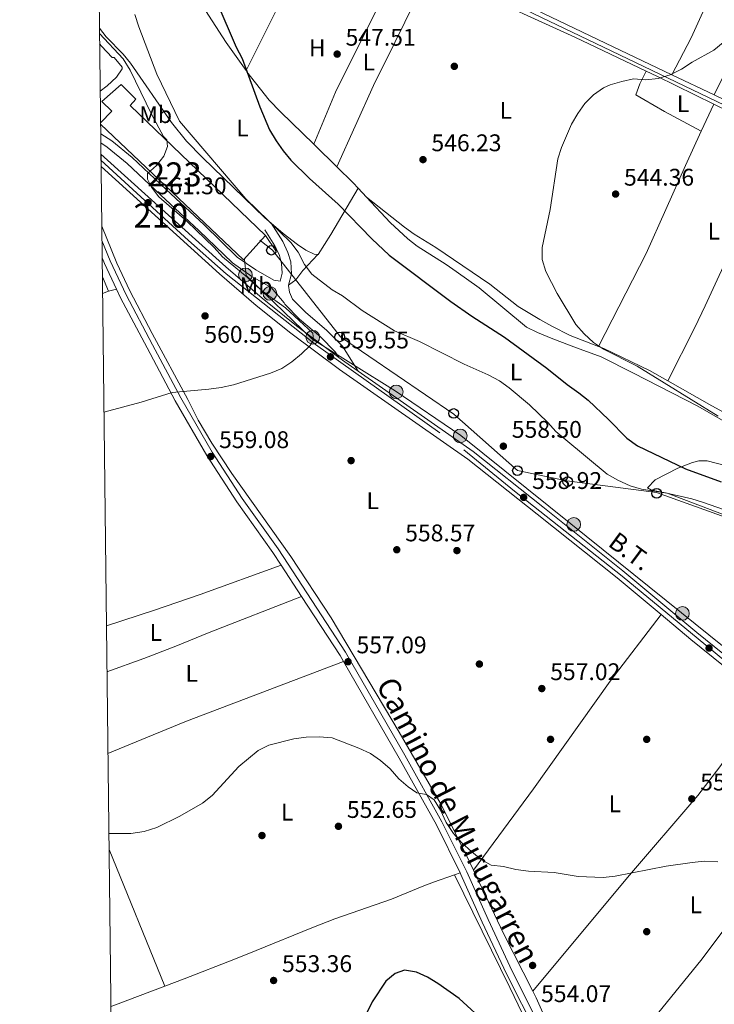
# Model space of a CAD drawing. Extents: x 580239 to 587117, y 729104 to 733815.
# Drawn here: x 580239 to 580528, y 730470 to 730879 of the extents above; entities that cross this region are included whole.
import ezdxf
from ezdxf.enums import TextEntityAlignment as Align

# ---------------------------------------------------------------- set-up
doc = ezdxf.new("R2010")
doc.units = 0
doc.header["$MEASUREMENT"] = 0
for name, pattern in [('DGN Style 2', [79.11444, 47.468664, -31.645776]), ('DGN Style 3', [110.760216, 79.11444, -31.645776]), ('DGN Style 4', [126.66221844, 63.291552, -31.645776, 0.07911444000000001, -31.645776]), ('DGN Style 7', [158.22888, 71.202996, -31.645776, 23.734332, -31.645776])]:
    doc.linetypes.add(name, pattern=pattern)
for name, color, linetype in [('Nivel 15', 7, 'Continuous'), ('Nivel 16', 7, 'Continuous'), ('Nivel 17', 7, 'Continuous'), ('Nivel 20', 7, 'Continuous'), ('Nivel 21', 7, 'Continuous'), ('Nivel 23', 7, 'Continuous'), ('Nivel 32', 7, 'Continuous'), ('Nivel 33', 7, 'Continuous'), ('Nivel 36', 7, 'Continuous'), ('Nivel 37', 7, 'Continuous'), ('Nivel 4', 7, 'Continuous'), ('Nivel 41', 7, 'Continuous'), ('Nivel 44', 7, 'Continuous'), ('Nivel 48', 7, 'Continuous'), ('Nivel 49', 7, 'Continuous'), ('Nivel 5', 7, 'Continuous'), ('Nivel 52', 7, 'Continuous'), ('Nivel 54', 7, 'Continuous'), ('Nivel 61', 7, 'Continuous'), ('Nivel 7', 7, 'Continuous')]:
    doc.layers.add(name, color=color, linetype=linetype)
doc.styles.add('Style-arial', font='arial.shx', dxfattribs={"bigfont": 'arialbig.shx'})
doc.styles.add('Style-ariali', font='ariali.shx', dxfattribs={"bigfont": 'arialibig.shx'})
doc.styles.add('Style-arialn', font='arialn.shx', dxfattribs={"bigfont": 'arialnbig.shx'})
doc.styles.add('Style-arialni', font='arialni.shx', dxfattribs={"bigfont": 'arialnibig.shx'})

# ---------------------------------------------------------------- blocks, each defined once
blk = doc.blocks.new('5PELE')
at = {"layer": 'Nivel 32', "linetype": 'Continuous', "lineweight": 0}
h = blk.add_hatch(color=9, dxfattribs=at)
edge = h.paths.add_edge_path()
edge.add_arc((-0.000199990114197135, 1.001171767711639e-08), 2.85, 0, 360)
at = {"layer": 'Nivel 32', "color": 8, "linetype": 'Continuous', "lineweight": 0}
blk.add_circle((-0.000199990114197135, 1.001171767711639e-08, -0.0004827583054520801), 2.85, dxfattribs=at)
blk = doc.blocks.new('5PATER')
at = {"layer": 'Nivel 7', "linetype": 'Continuous', "lineweight": 0}
h = blk.add_hatch(color=53, dxfattribs=at)
edge = h.paths.add_edge_path()
edge.add_ellipse((1.001171767711639e-08, 1.001171767711639e-08), major_axis=(-1.095731442945027, -1.110710700472634), ratio=0.9994222409660316, start_angle=0, end_angle=360)
blk = doc.blocks.new('5PERFI')
at = {"layer": 'Nivel 17', "linetype": 'Continuous', "lineweight": 0}
h = blk.add_hatch(color=7, dxfattribs=at)
edge = h.paths.add_edge_path()
edge.add_arc((1.001171767711639e-08, 1.001171767711639e-08), 1.55999999938624, 315.0000000018422, 675.0000000018422)
blk = doc.blocks.new('5PTT')
at = {"layer": 'Nivel 33', "color": 7, "linetype": 'Continuous', "lineweight": 30}
blk.add_circle((0, 0, 0.0003918656557289069), 1.995000006667076, dxfattribs=at)
blk = doc.blocks.new('5PATER_1')
at = {"layer": 'Nivel 7', "linetype": 'Continuous', "lineweight": 0}
h = blk.add_hatch(color=7, dxfattribs=at)
edge = h.paths.add_edge_path()
edge.add_ellipse((1.001171767711639e-08, 1.001171767711639e-08), major_axis=(-1.095731442372465, -1.110710699892244), ratio=0.9994222409660318, start_angle=0, end_angle=360)

msp = doc.modelspace()

# ---------------------------------------------------------------- linework, layer by layer
at = {"layer": 'Nivel 15', "color": 1, "linetype": 'Continuous', "lineweight": 13, "extrusion": (0.02863734832905352, 0.005273083785083484, 0.9995759585284533), "elevation": 21034.12869980681, "flags": 128}
msp.add_lwpolyline([(613614.0282074334, -702769.7923017247), (613605.6475767873, -702759.0088815354), (613671.909041143, -702710.7582275043)], dxfattribs=at)
at = {"layer": 'Nivel 15', "color": 1, "linetype": 'Continuous', "lineweight": 13}
msp.add_polyline3d([(580272.8700000001, 730836.477, 563.246), (580277.587, 730841.3019999999, 565.022), (580273.4280000001, 730845.423, 564.551), (580281.4140000001, 730852.504, 563.296), (580287.5, 730846.3160000001, 563.296), (580285.1529999999, 730843.7650000001, 563.767), (580341.392, 730789.672, 561.413)], dxfattribs=at)
at = {"layer": 'Nivel 16', "color": 1, "linetype": 'Continuous', "lineweight": 13, "extrusion": (-0.02796184827485387, 0.04193629976221719, 0.9987289330961168), "elevation": 14975.584691115, "flags": 128}
msp.add_lwpolyline([(-888262.780631054, -285675.5078945262), (-888262.7806310537, -285683.3049638475)], dxfattribs=at)
at = {"layer": 'Nivel 20', "color": 7, "linetype": 'DGN Style 2', "lineweight": 0, "extrusion": (0.005157657520488147, -0.01207696717177997, 0.9999137689985237), "elevation": -5271.375716350333, "flags": 128}
msp.add_lwpolyline([(580263.0003888116, 730761.9986764784), (580265.5127886699, 730756.1162474775)], dxfattribs=at)
at = {"layer": 'Nivel 20', "color": 7, "linetype": 'DGN Style 2', "lineweight": 0, "extrusion": (-0.01690882341968368, -0.006901135082509614, 0.999833219104634), "elevation": -14293.7483986342, "flags": 128}
msp.add_lwpolyline([(-457311.3677644216, 813266.472834758), (-457311.3677644215, 813263.8445573752)], dxfattribs=at)
at = {"layer": 'Nivel 21', "color": 7, "linetype": 'DGN Style 3', "lineweight": 0, "extrusion": (0.00952848667814479, -0.004543789224421626, 0.9999442794081622), "elevation": 2755.364257725031, "flags": 128}
msp.add_lwpolyline([(580478.9451844862, 730876.5586795793), (580496.5593477797, 730868.159592875)], dxfattribs=at)
at = {"layer": 'Nivel 21', "color": 7, "linetype": 'DGN Style 3', "lineweight": 0, "extrusion": (0.4147794527147267, 0.8629314047555958, 0.2886302068256305), "elevation": 871620.1078723889, "flags": 128}
msp.add_lwpolyline([(-206608.2726241741, -262189.8613395646), (-206617.7480134696, -262189.9647402293), (-206630.8172037712, -262190.2676310656)], dxfattribs=at)
at = {"layer": 'Nivel 21', "color": 7, "linetype": 'Continuous', "lineweight": 0, "extrusion": (-0.007878173001257354, -0.04475592160687716, 0.9989668872746891), "elevation": -36717.52134849311, "flags": 128}
msp.add_lwpolyline([(444799.2510992903, 819489.526870928), (444800.5951031661, 819487.3923762382), (444807.3954720632, 819477.6661220845)], dxfattribs=at)
at = {"layer": 'Nivel 21', "color": 7, "linetype": 'Continuous', "lineweight": 13, "extrusion": (-0.07567812610129492, -0.1191969152914802, 0.9899822809600141), "elevation": -130469.371260129, "flags": 128}
msp.add_lwpolyline([(98289.06196495937, 918764.490288937), (98292.173448493, 918764.2494815034), (98298.91676153534, 918763.9520134977)], dxfattribs=at)
at = {"layer": 'Nivel 21', "color": 7, "linetype": 'Continuous', "lineweight": 0, "extrusion": (0.01049409043826826, -0.01607712903590411, 0.9998156830075413), "elevation": -5098.530820963399, "flags": 128}
msp.add_lwpolyline([(885353.3418645179, 294585.408849136), (885353.3418645179, 294569.8350877726)], dxfattribs=at)
at = {"layer": 'Nivel 21', "color": 7, "linetype": 'Continuous', "lineweight": 0, "extrusion": (-0.119068576564287, -0.100342117970562, 0.9878026794031975), "elevation": -141865.0882650773, "flags": 128}
msp.add_lwpolyline([(-184714.1667120118, 903550.1624471487), (-184685.162727172, 903546.5660373552), (-184682.3028701519, 903546.045842367)], dxfattribs=at)
at = {"layer": 'Nivel 21', "color": 7, "linetype": 'Continuous', "lineweight": 13, "extrusion": (0.09265185490423955, 0.08133119822073426, 0.9923713367378079), "elevation": 113761.3487952422, "flags": 128}
msp.add_lwpolyline([(166128.8807714996, -911191.5314099677), (166112.8965903464, -911194.0296913492), (166073.0591421498, -911200.9567442709)], dxfattribs=at)
at = {"layer": 'Nivel 21', "color": 7, "linetype": 'DGN Style 3', "lineweight": 0}
for points in [[(580429.408, 730895.7820000001, 547.029), (580444.0190000001, 730888.31, 546.287), (580482.8300000001, 730869.685, 545.189), (580510.4909999999, 730856.494, 544.866)], [(580272.923, 730831.967, 561.237), (580277.548, 730828.996, 561.019), (580286.0390000001, 730822.033, 560.6270000000001), (580300.1000000001, 730808.79, 559.058), (580315.913, 730794.0109999999, 558.077), (580329.736, 730780.6769999999, 558.077), (580337.439, 730775.2890000001, 557.881), (580344.9340000001, 730771.0190000001, 557.097), (580347.5390000001, 730770.655, 556.234)], [(580351, 730768.9340000001, 556.871), (580352.2220000001, 730773.631, 556.102), (580351.9340000001, 730778.605, 555.9060000000001), (580350.804, 730782.578, 555.9060000000001), (580348.683, 730787.1529999999, 555.514), (580343.8130000001, 730794.719, 554.729)], [(580273.439, 730787.4850000001, 561.556), (580276.8729999999, 730779.0930000001, 561.206), (580283.496, 730764.896, 560.618), (580294.493, 730744.1270000001, 560.421), (580306.186, 730722.101, 558.852), (580319.27, 730699.4890000001, 559.048), (580331.7320000001, 730680.229, 559.048), (580346.679, 730659.223, 558.264), (580374.6799999999, 730616.328, 557.283), (580399.3840000001, 730573.456, 555.91), (580414.8559999999, 730545.6370000001, 554.7330000000001), (580425.128, 730524.9180000001, 553.949), (580433.9979999999, 730505.0260000001, 553.361), (580444.0590000001, 730483.575, 552.772), (580469.217, 730433.646, 551.0070000000001)], [(580379.963, 730733.138, 559.437), (580373.4140000001, 730743.639, 557.671), (580366.868, 730750.2010000001, 557.867), (580358.196, 730757.638, 557.671), (580352.6570000001, 730763.1969999999, 557.083), (580351.413, 730766.0390000001, 556.8870000000001), (580350.9750000001, 730768.835, 556.8870000000001), (580351, 730768.9340000001, 556.871)]]:
    msp.add_polyline3d(points, dxfattribs=at)
at = {"layer": 'Nivel 21', "color": 7, "linetype": 'Continuous', "lineweight": 0}
for points in [[(580443.148, 730886.5519999999, 546.287), (580481.983, 730867.915, 545.189), (580535.8160000001, 730842.2450000001, 544.561), (580587.135, 730818.003, 543.306), (580645.3219999999, 730790.679, 542.522), (580698.5419999999, 730765.284, 540.953), (580752.102, 730741.389, 539.854), (580773.094, 730734.5390000001, 539.384), (580808.1969999999, 730725.5530000001, 538.442), (580854.994, 730714.0079999999, 537.658), (580881.594, 730707.1610000001, 536.245), (580894.28, 730703.112, 536.402), (580966.8800000001, 730679.351, 535.1610000000001)], [(580371.929, 730738.8700000001, 559.437), (580370.432, 730741.2720000001, 557.671), (580364.294, 730747.425, 557.867), (580355.621, 730754.8630000001, 557.671), (580349.476, 730761.03, 557.083), (580349.217, 730761.621, 556.5070000000001), (580343.8870000001, 730767.9450000001, 557.097), (580335.7320000001, 730772.591, 557.881), (580327.702, 730778.2069999999, 558.077), (580313.717, 730791.6980000001, 558.077), (580297.9180000001, 730806.4639999999, 559.058), (580283.932, 730819.6359999999, 560.6270000000001), (580275.6680000001, 730826.412, 561.019), (580272.967, 730828.1470000001, 561.155)], [(580347.5390000001, 730770.655, 556.234), (580348.4110000001, 730774.006, 556.102), (580348.182, 730777.97, 555.9060000000001), (580347.247, 730781.257, 555.9060000000001), (580345.361, 730785.325, 555.514), (580341.118, 730791.9180000001, 554.729)], [(580279.4890000001, 730767.2960000001, 560.764), (580279.6300000001, 730766.9950000001, 560.7520000000001), (580281.1540000001, 730763.73, 560.618), (580292.182, 730742.902, 560.421), (580303.898, 730720.8319999999, 558.852), (580317.0390000001, 730698.1229999999, 559.048), (580329.567, 730678.7590000001, 559.048), (580344.517, 730657.7490000001, 558.264), (580347.9650000001, 730652.466, 558.142)], [(580373.8999999999, 730612.4410000001, 557.202), (580397.108, 730572.1669999999, 555.91), (580412.54, 730544.4199999999, 554.7330000000001), (580422.415, 730524.5, 553.975)], [(580422.415, 730524.5, 553.975), (580422.7609999999, 730523.804, 553.949), (580431.619, 730503.9380000001, 553.361), (580441.7069999999, 730482.4310000001, 552.772), (580466.8600000001, 730432.51, 551.0070000000001), (580476.368, 730411.852, 550.222), (580483.5560000001, 730394.372, 549.634), (580487.1950000001, 730382.9750000001, 549.046), (580489.088, 730375.2080000001, 548.653), (580490.3489999999, 730367.273, 548.457), (580490.49, 730356.3500000001, 547.673), (580489.6300000001, 730329.04, 545.907), (580488.0449999999, 730312.9469999999, 544.927), (580487.929, 730301.8970000001, 544.338), (580488.8729999999, 730293.2080000001, 542.965), (580491.612, 730280.219, 541.2), (580496.1089999999, 730261.038, 538.847), (580502.2390000001, 730230.9890000001, 534.335), (580503.7550000001, 730215.712, 532.374), (580508.791, 730176.0090000001, 526.8820000000001), (580512.078, 730149.2749999999, 524.136), (580515.49, 730124.844, 522.567), (580515.1370000001, 730110.676, 521.587), (580514.402, 730103.726, 521.391)]]:
    msp.add_polyline3d(points, dxfattribs=at)
at = {"layer": 'Nivel 21', "color": 7, "linetype": 'Continuous', "lineweight": 13}
for points in [[(580273.021, 730823.4950000001, 561.948), (580324.9410000001, 730776.5800000001, 560.343), (580340.0800000001, 730763.52, 560), (580354.4110000001, 730751.976, 559.756), (580371.929, 730738.8700000001, 559.513)], [(580273.0819999999, 730818.264, 561.865), (580322.399, 730773.7010000001, 560.343), (580337.6200000001, 730760.5700000001, 560), (580352.0549999999, 730748.942, 559.756), (580372.1780000001, 730733.888, 559.479), (580425.551, 730696.6429999999, 559.074), (580454.412, 730673.6799999999, 558.8770000000001), (580487.6869999999, 730647.186, 557.9350000000001), (580505.946, 730631.913, 557.48)], [(580379.963, 730733.138, 559.437), (580427.848, 730699.7239999999, 559.074), (580456.804, 730676.685, 558.8770000000001), (580490.1159999999, 730650.162, 557.9350000000001), (580520.7930000001, 730624.503, 557.172), (580563.3910000001, 730590.091, 556.015)]]:
    msp.add_polyline3d(points, dxfattribs=at)
at = {"layer": 'Nivel 23', "color": 7, "linetype": 'DGN Style 4', "lineweight": 0}
msp.add_polyline3d([(580273.05, 730820.9809999999, 561.908), (580309.4550000001, 730787.5160000001, 560.775), (580325.142, 730773.7309999999, 560.308), (580362.318, 730744.22, 559.8000000000001), (580423.9240000001, 730700.4210000001, 559.096), (580444.9480000001, 730683.3160000001, 558.949), (580489.737, 730647.862, 557.913), (580554.4210000001, 730594.5349999999, 556.087), (580640.246, 730525.392, 553.659), (580710.3570000001, 730468.9169999999, 551.509), (580776.994, 730414.1429999999, 549.439), (580841.8230000001, 730361.446, 547.6080000000001), (580923.3430000001, 730295.7110000001, 545.405), (581005.8319999999, 730227.368, 543.418), (581073.308, 730171.8119999999, 541.3770000000001), (581137.976, 730119.1140000001, 540.01), (581188.881, 730078.318, 539.331), (581213.943, 730058.3400000001, 538.764), (581294.9040000001, 729992.6259999999, 537.34)], dxfattribs=at)
at = {"layer": 'Nivel 32', "color": 6, "linetype": 'DGN Style 7', "lineweight": 0}
msp.add_polyline3d([(580659.9380000001, 730497.564, 552.765), (580625.9610000001, 730531.879, 553.928), (580586.01, 730565.1429999999, 555.16), (580564.379, 730592.3670000001, 555.719), (580514.402, 730632.5860000001, 557.317), (580468.477, 730669.703, 558.355), (580422.6710000001, 730706.4180000001, 558.738), (580395.415, 730724.976, 559.001), (580360.692, 730746.685, 559.718), (580333.436, 730772.9469999999, 559.556), (580332.689, 730779.6000000001, 557.962)], dxfattribs=at)
at = {"layer": 'Nivel 33', "color": 7, "linetype": 'Continuous', "lineweight": 0}
msp.add_polyline3d([(580589.2409999999, 730632.9909999999, 555.725), (580581.027, 730652.943, 555.056), (580539.956, 730669.7450000001, 555.054), (580504.1129999999, 730682.696, 555.032), (580466.7760000001, 730687.5959999999, 556.802), (580446.24, 730691.797, 558.682), (580419.7309999999, 730715.2490000001, 557.934), (580372.686, 730747.452, 557.369), (580344.31, 730783.506, 557.462), (580339.0830000001, 730787.706, 557.298)], dxfattribs=at)
at = {"layer": 'Nivel 36', "color": 92, "linetype": 'Continuous', "lineweight": 0, "extrusion": (0.4526774020289079, 0.2506912895430169, 0.855708505882475), "elevation": 446393.6370826466, "flags": 128}
msp.add_lwpolyline([(358209.5791738632, -737129.2477594763), (358223.8752225274, -737127.3654817096), (358261.1447651262, -737124.4183835634)], dxfattribs=at)
at = {"layer": 'Nivel 36', "color": 92, "linetype": 'Continuous', "lineweight": 0, "extrusion": (-0.2346939506174264, 0.09573574683322185, 0.9673434841471101), "elevation": -65746.1356518185, "flags": 128}
msp.add_lwpolyline([(-896021.9995228956, 253066.7817820937), (-895997.011271612, 253065.8585926327), (-895979.8454244905, 253064.2292026867)], dxfattribs=at)
at = {"layer": 'Nivel 36', "color": 92, "linetype": 'Continuous', "lineweight": 0, "extrusion": (-0.7181626320159331, 0.352177665443041, 0.6001777452880414), "elevation": -159198.3224265169, "flags": 128}
msp.add_lwpolyline([(-911798.0036065411, 120134.9612277285), (-911823.003922855, 120134.9862318961), (-911850.6555245372, 120135.6600942119)], dxfattribs=at)
at = {"layer": 'Nivel 36', "color": 92, "linetype": 'Continuous', "lineweight": 0, "extrusion": (0.3395403205642357, 0.6838290256280859, 0.6458252351988722), "elevation": 697236.8104549882, "flags": 128}
msp.add_lwpolyline([(-194904.6594973514, -589072.7479089126), (-194909.5818009668, -589072.8880556889), (-194935.922701091, -589073.0910720469)], dxfattribs=at)
at = {"layer": 'Nivel 36', "color": 92, "linetype": 'Continuous', "lineweight": 0, "extrusion": (0.001214732451001987, 0.002626222254779712, 0.9999958136821079), "elevation": 3169.039314684233, "flags": 128}
msp.add_lwpolyline([(580521.56323158, 730827.1976761958), (580526.7862714571, 730838.4897151368)], dxfattribs=at)
at = {"layer": 'Nivel 36', "color": 92, "linetype": 'Continuous', "lineweight": 0, "extrusion": (0.180463940849496, 0.3558552948459743, 0.9169513483185215), "elevation": 365338.435633459, "flags": 128}
msp.add_lwpolyline([(-187200.6497416962, -838230.2992752832), (-187228.8001366123, -838230.7128101247), (-187233.0115165102, -838230.9032867788)], dxfattribs=at)
at = {"layer": 'Nivel 36', "color": 92, "linetype": 'Continuous', "lineweight": 0, "extrusion": (0.6655018856689184, 0.6806413737946378, 0.306324273360865), "elevation": 883831.1862565929, "flags": 128}
msp.add_lwpolyline([(95948.79694791365, -283835.3207344152), (95961.58749527292, -283835.4394409689), (95962.267133007, -283835.4205319603)], dxfattribs=at)
at = {"layer": 'Nivel 36', "color": 92, "linetype": 'Continuous', "lineweight": 0, "extrusion": (-0.1034550306211081, -0.09264365380957772, 0.9903101585099473), "elevation": -127204.9210909081, "flags": 128}
msp.add_lwpolyline([(-157246.8554685336, 911052.0600593206), (-157249.8812118297, 911052.0024528494), (-157259.2946084414, 911051.3975849042)], dxfattribs=at)
at = {"layer": 'Nivel 36', "color": 92, "linetype": 'Continuous', "lineweight": 0, "extrusion": (-0.001996345551527548, 0.002146429492560609, 0.9999957037132072), "elevation": 958.4585221558032, "flags": 128}
msp.add_lwpolyline([(580383.3664308665, 730805.2542065084), (580379.8814078658, 730809.0012151399)], dxfattribs=at)
at = {"layer": 'Nivel 36', "color": 92, "linetype": 'Continuous', "lineweight": 0, "extrusion": (0.1352784697589806, 0.03263261123573267, 0.9902700885635223), "elevation": 102901.474194542, "flags": 128}
msp.add_lwpolyline([(574315.729136767, -728225.9841846016), (574315.7291367669, -728229.4765993822)], dxfattribs=at)
at = {"layer": 'Nivel 36', "color": 92, "linetype": 'Continuous', "lineweight": 0, "extrusion": (-0.3423479553544347, 0.8537919965077673, 0.392220733980139), "elevation": 425319.7828668169, "flags": 128}
msp.add_lwpolyline([(-810489.0607855963, -180747.2133638719), (-810509.4154205443, -180747.7917410198), (-810524.4131444325, -180747.8971553068), (-810594.2689192328, -180744.9217385221)], dxfattribs=at)
at = {"layer": 'Nivel 36', "color": 92, "linetype": 'Continuous', "lineweight": 0, "extrusion": (0.01472973363876943, -0.03609371646672573, 0.9992398503755496), "elevation": -17266.7684362753, "flags": 128}
msp.add_lwpolyline([(813288.1982505133, 456799.0653389086), (813288.1982505135, 456737.5779513399)], dxfattribs=at)
at = {"layer": 'Nivel 36', "color": 92, "linetype": 'Continuous', "lineweight": 0, "extrusion": (0.5596945710491766, 0.2502268573853225, 0.7900180421871034), "elevation": 508097.6344588923, "flags": 128}
msp.add_lwpolyline([(429954.7049866195, -653831.2824739274), (429981.5856781797, -653829.4996827857), (430010.7308587624, -653828.7363284819)], dxfattribs=at)
at = {"layer": 'Nivel 36', "color": 92, "linetype": 'Continuous', "lineweight": 0, "extrusion": (-0.1918227817162697, -0.06726041367413033, 0.9791220849143467), "elevation": -159931.2131278719, "flags": 128}
msp.add_lwpolyline([(-497320.1206897157, 773079.0622230023), (-497320.1206897157, 773076.51884631)], dxfattribs=at)
at = {"layer": 'Nivel 36', "color": 92, "linetype": 'Continuous', "lineweight": 0, "extrusion": (-0.134400628494814, 0.2206452091710866, 0.966049772387555), "elevation": 83716.59858255227, "flags": 128}
msp.add_lwpolyline([(-875601.5445963172, -310899.5272446806), (-875578.815667754, -310903.9281483801), (-875577.9450704886, -310904.1061972545)], dxfattribs=at)
at = {"layer": 'Nivel 36', "color": 92, "linetype": 'Continuous', "lineweight": 0}
for points in [[(580362.46, 730910.807, 549.426), (580353.4469999999, 730896.943, 548.451), (580348.4040000001, 730888.2960000001, 548.434), (580333.408, 730858.2239999999, 549.284)], [(580409.581, 730899.2919999999, 547.741), (580425.594, 730892.5120000001, 546.489), (580470.05, 730872.085, 545.475), (580499.7760000001, 730857.997, 544.758)], [(580361.5460000001, 730827.6429999999, 548.282), (580370.5320000001, 730849.2479999999, 547.755), (580381.692, 730871.6229999999, 546.955), (580386.176, 730880.5630000001, 547), (580391.6000000001, 730892.1810000001, 547.5790000000001)], [(580403.506, 730886.7820000001, 547.351), (580395.3060000001, 730869.8929999999, 546.88), (580386.3589999999, 730851.997, 546.818), (580371.156, 730818.2039999999, 548.3770000000001)], [(580272.4140000001, 730875.8230000001, 557.409), (580275.2039999999, 730872.2080000001, 557.184), (580282.2220000001, 730865.021, 556.945), (580285.3289999999, 730861.257, 556.84), (580302.3559999999, 730836.639, 555.86), (580308.6399999999, 730828.852, 555.958), (580315.2660000001, 730822.061, 556.056), (580341.24, 730796.932, 554.683), (580343.8130000001, 730794.719, 554.523)], [(580272.4890000001, 730869.3589999999, 562.271), (580273.2779999999, 730868.453, 562.27), (580277.7450000001, 730863.6270000001, 562.275), (580278.547, 730863.6599999999, 562.0790000000001), (580281.869, 730859.592, 562.0790000000001), (580281.879, 730858.9750000001, 562.0790000000001), (580279.531, 730855.5, 562.0790000000001), (580275.638, 730851.879, 562.205), (580272.717, 730849.673, 562.393)], [(580361.5460000001, 730827.6429999999, 548.282), (580347.632, 730841.033, 548.807), (580342.9450000001, 730845.925, 548.955), (580333.744, 730857.753, 549.245), (580333.408, 730858.2239999999, 549.284)], [(580522.6529999999, 730833, 544.532), (580507.355, 730841.206, 544.532), (580498.7309999999, 730846.2550000001, 544.914), (580495.4850000001, 730848.189, 544.7280000000001), (580497.067, 730852.6780000001, 544.7280000000001), (580499.7760000001, 730857.997, 544.758)], [(580480.0149999999, 730743.494, 545.363), (580499.756, 730782.202, 543.998), (580516.058, 730818.7420000001, 544.5790000000001), (580522.6529999999, 730833, 544.532)], [(580556.9890000001, 730830.149, 544.255), (580536.8899999999, 730787.6599999999, 543.47), (580524.3600000001, 730760.388, 542.75), (580520.0179999999, 730751.3910000001, 543.025), (580508.837, 730729.1429999999, 544.559)], [(580363.2609999999, 730781.7760000001, 553.131), (580363.3400000001, 730781.7720000001, 553.113), (580368.619, 730790.087, 551.339), (580379.943, 730809.375, 548.469)], [(580538.565, 730708.646, 544.269), (580521.3030000001, 730718.6270000001, 546.019), (580494.56, 730732.351, 546.303), (580481.091, 730739.1059999999, 547.284), (580470.804, 730742.858, 547.676), (580460.9169999999, 730746.6270000001, 547.676), (580454.533, 730749.3360000001, 548.657), (580449.9979999999, 730751.46, 548.486), (580430.281, 730767.8640000001, 548.657), (580420.753, 730774.6229999999, 549.245), (580416.6089999999, 730777.5860000001, 548.657), (580404.5519999999, 730785.2039999999, 549.049), (580400.6170000001, 730788.28, 548.898), (580393.2579999999, 730795.064, 548.527), (580383.4280000001, 730805.628, 548.484)], [(580383.4280000001, 730805.628, 548.484), (580399.227, 730793.1000000001, 547.503), (580403.3049999999, 730790.2239999999, 547.315), (580412.3640000001, 730784.642, 547.111), (580434.709, 730769.412, 546.718), (580446.5050000001, 730760.156, 546.338), (580455.5009999999, 730754.7069999999, 546.2090000000001), (580460.6059999999, 730751.9180000001, 546.13), (580468.165, 730748.0519999999, 545.345), (580480.0149999999, 730743.494, 545.363)], [(580427.925, 730525.5419999999, 554.6270000000001), (580426.5460000001, 730528.4639999999, 554.679), (580414.577, 730552.878, 555.635), (580397.1000000001, 730582.95, 556.707), (580368.733, 730630.5090000001, 557.878), (580351.952, 730656.03, 558.506), (580327.4580000001, 730690.6470000001, 559.226), (580319.1980000001, 730703.1680000001, 559.277), (580313.459, 730712.7490000001, 559.369), (580309.172, 730721.4040000001, 559.691), (580294.3260000001, 730748.8500000001, 559.915), (580285.0930000001, 730766.5760000001, 560.659), (580279.6410000001, 730778.051, 561.058), (580273.3700000001, 730793.442, 561.548)], [(580343.8130000001, 730794.719, 554.523), (580348.811, 730790.423, 554.215), (580354.824, 730785.8400000001, 553.874), (580358.2, 730783.568, 553.702), (580361.648, 730781.862, 553.505), (580363.2609999999, 730781.7760000001, 553.131)], [(580363.2609999999, 730781.7760000001, 553.131), (580357.027, 730775.0830000001, 555.484), (580354.04, 730771.1429999999, 556.256), (580351, 730768.9340000001, 556.87)], [(580480.0149999999, 730743.494, 545.363), (580482.1669999999, 730742.6669999999, 545.367), (580501.1030000001, 730733.507, 544.725), (580508.837, 730729.1429999999, 544.559)], [(580508.837, 730729.1429999999, 544.559), (580527.115, 730718.8300000001, 544.169), (580544.639, 730709.1910000001, 544.2), (580573.229, 730694.7010000001, 543.58), (580573.622, 730694.4920000001, 543.566)], [(580536.182, 730671.916, 555.097), (580508.4610000001, 730682.435, 555.521), (580502.0560000001, 730683.696, 555.129), (580500.3300000001, 730684.5889999999, 554.737), (580503.52, 730687.9099999999, 553.001), (580512.9210000001, 730692.885, 550.628), (580518.976, 730695.23, 548.894), (580521.7280000001, 730695.9340000001, 548.068), (580525.1059999999, 730695.9140000001, 546.891), (580532.584, 730693.9739999999, 546.891)], [(580347.9650000001, 730652.466, 558.4830000000001), (580314.2550000001, 730640.2409999999, 557.155), (580295.342, 730633.746, 556.78), (580275.2990000001, 730627.2239999999, 556.909)], [(580356.476, 730639.4269999999, 557.843), (580318.027, 730624.3999999999, 555.668), (580304.122, 730618.7660000001, 555.237), (580290.808, 730613.622, 555.4), (580275.5220000001, 730608.061, 555.975)], [(580427.925, 730525.5419999999, 554.6270000000001), (580452.8600000001, 730559.4410000001, 555.758), (580484.861, 730604.176, 556.4250000000001), (580505.946, 730631.913, 557.48)], [(580549.801, 730596.132, 556.318), (580530.338, 730568.5730000001, 555.868), (580521.29, 730556.6259999999, 555.615), (580491.9639999999, 730522.4680000001, 554.5310000000001), (580452.628, 730475.216, 553.066)], [(580475.0020000001, 730429.4639999999, 552.244), (580522.4610000001, 730487.98, 553.224), (580546.5260000001, 730519.9280000001, 554.328), (580555.781, 730531.7220000001, 554.673), (580585.595, 730567.128, 555.231)], [(580420.065, 730523.676, 553.458), (580411.29, 730520.6000000001, 551.532), (580406.6669999999, 730518.8289999999, 550.946), (580393.9180000001, 730513.496, 551.275), (580370.297, 730505.3119999999, 551.1510000000001), (580360.7350000001, 730501.631, 551.218), (580337.622, 730492.1470000001, 552.5), (580328.351, 730488.416, 552.716), (580307.655, 730480.3829999999, 552.058), (580299.594, 730477.328, 551.634)], [(580420.065, 730523.676, 553.4590000000001), (580443.092, 730476.7609999999, 551.453), (580460.587, 730440.463, 549.667), (580472.101, 730417.3870000001, 548.703), (580475.9750000001, 730408.176, 548.479), (580480.9839999999, 730394.851, 548.0600000000001), (580484.1969999999, 730385.3929999999, 547.654), (580485.628, 730379.4040000001, 547.433), (580487.5220000001, 730363.896, 546.509), (580487.9010000001, 730349.6529999999, 545.636), (580487.7490000001, 730334.9510000001, 544.564), (580485.689, 730309.2490000001, 543.497), (580485.595, 730304.2749999999, 543.071), (580485.942, 730299.314, 542.437), (580487.6340000001, 730286.9720000001, 540.568), (580496.1300000001, 730249.817, 536.302), (580496.193, 730249.4610000001, 536.256)], [(580475.0020000001, 730429.4639999999, 552.244), (580473.216, 730433.192, 552.3340000000001), (580462.4210000001, 730453.4580000001, 552.75), (580454.021, 730472.493, 552.942), (580452.628, 730475.216, 553.066)]]:
    msp.add_polyline3d(points, dxfattribs=at)
at = {"layer": 'Nivel 4', "color": 30, "linetype": 'Continuous', "lineweight": 30, "elevation": 550, "flags": 128}
for points in [[(580321.2660000001, 730886.686), (580329.264, 730867.946), (580331.7250000001, 730863.24), (580339.1340000001, 730843.1880000001), (580343.06, 730833.639), (580345.831, 730828.9709999999), (580348.7960000001, 730824.8670000001), (580352.0220000001, 730821.033), (580359.7760000001, 730813.298), (580371.666, 730802.595), (580385.686, 730788.2890000001), (580392.959, 730781.4340000001), (580418.5079999999, 730762.155), (580427.2520000001, 730756.087), (580440.8659999999, 730747.392), (580458.4240000001, 730734.435), (580466.8770000001, 730727.6329999999), (580471.807, 730724.2390000001), (580475.6669999999, 730721.06), (580484.1089999999, 730713.044), (580491.6769999999, 730705.318), (580496.165, 730702.165), (580516.185, 730692.4920000001), (580530.9380000001, 730687.1910000001)], [(580433.48, 730461.6699999999), (580421.9780000001, 730472.19), (580413.0970000001, 730478.4450000001), (580408.808, 730481.0320000001), (580404.273, 730483.1340000001), (580399.2320000001, 730483.9140000001), (580395.3629999999, 730482.595), (580391.487, 730479.4310000001), (580385.838, 730470.7420000001), (580382.784, 730464.6370000001)]]:
    msp.add_lwpolyline(points, dxfattribs=at)
at = {"layer": 'Nivel 49', "color": 7, "linetype": 'Continuous', "lineweight": 0, "extrusion": (0.00243313724453397, -0.1970841168072516, 0.9803835630738894), "elevation": -142072.1809477115, "flags": 128}
msp.add_lwpolyline([(589250.6387156188, 709533.6899625424), (589250.6387156188, 709533.1115734)], dxfattribs=at)
at = {"layer": 'Nivel 49', "color": 7, "linetype": 'Continuous', "lineweight": 0, "extrusion": (0.0001849800017581898, -0.01586279326552608, 0.9998741608683636), "elevation": -10923.68582537777, "flags": 128}
msp.add_lwpolyline([(588755.3071427841, 723920.1349466839), (588755.3071427841, 723925.366960732)], dxfattribs=at)
at = {"layer": 'Nivel 5', "color": 30, "linetype": 'Continuous', "lineweight": 0, "flags": 128}
for points, elevation in [([(580287.125, 730881.5519999999), (580288.7820000001, 730876.372), (580296.2379999999, 730856.7679999999), (580305.7509999999, 730837.1980000001), (580333.2450000001, 730804.9029999999), (580352.061, 730786.6910000001), (580354.997, 730782.6440000001), (580357.7420000001, 730777.5619999999), (580360.7690000001, 730773.577), (580369.142, 730767.0249999999), (580373.487, 730764.5519999999), (580381.662, 730758.4240000001), (580395.104, 730750.007), (580405.496, 730745.486), (580424.051, 730736.051), (580434.014, 730731.7), (580438.8019999999, 730729.173), (580442.8500000001, 730726.237), (580451.311, 730719.196), (580458.8740000001, 730711.844), (580462.2139999999, 730708.1200000001), (580466.308, 730704.6510000001), (580483.5989999999, 730690.284), (580487.9820000001, 730687.881), (580493.064, 730685.4299999999), (580497.896, 730684.1440000001), (580508.321, 730682.361), (580518.814, 730680.02), (580523.5789999999, 730678.506), (580543.3700000001, 730671.5760000001)], 555), ([(580272.44, 730873.5970000001), (580282.2760000001, 730863.0689999999), (580285.244, 730858.392), (580294.06, 730840.1440000001), (580299.088, 730830.8640000001), (580300.432, 730829.479), (580300.6499999999, 730826.709), (580299.2250000001, 730822.6359999999), (580296.091, 730818.8), (580292.3729999999, 730815.4029999999), (580292.3670000001, 730813.087), (580294.101, 730809.763), (580297.0590000001, 730805.7309999999), (580308.9029999999, 730795.405), (580320.108, 730784.602), (580323.6170000001, 730780.683), (580333.8459999999, 730772.31), (580337.4240000001, 730768.818), (580341.3770000001, 730765.6070000001), (580349.7649999999, 730759.5430000001), (580361.1159999999, 730748.952), (580361.4890000001, 730746.189), (580360.04, 730743.916), (580356.476, 730740.408), (580352.452, 730737.064), (580348.3219999999, 730734.2450000001), (580343.477, 730732.3700000001), (580328.2039999999, 730727.5490000001), (580322.9569999999, 730726.379), (580317.8899999999, 730725.6910000001), (580302.605, 730724.2820000001), (580289.8049999999, 730720.2479999999), (580274.267, 730716.1680000001)], 560), ([(580529.77, 730714.4880000001), (580496.0700000001, 730735.2150000001), (580482.004, 730742.4010000001), (580477.8289999999, 730745.1510000001), (580474.03, 730748.7790000001), (580470.51, 730752.658), (580462.7649999999, 730765.531), (580458.0630000001, 730774.699), (580456.473, 730779.6710000001), (580456.53, 730784.676), (580459.8999999999, 730800.3829999999), (580463.094, 730821.5109999999), (580464.594, 730826.28), (580468.7250000001, 730835.9269999999), (580471.3289999999, 730840.429), (580474.2849999999, 730844.571), (580477.8559999999, 730848.169), (580481.997, 730851.0179999999), (580484.797, 730852.3200000001), (580489.645, 730853.7409999999), (580494.541, 730854.7550000001), (580499.693, 730854.392), (580504.763, 730854.939), (580509.692, 730856.422), (580514.4099999999, 730858.7860000001), (580518.842, 730861.669), (580527.8700000001, 730866.665), (580531.851, 730869.926)], 545), ([(580529.561, 730529.02), (580523.889, 730529.298), (580518.9099999999, 730528.8400000001), (580508.1270000001, 730527.2), (580486.889, 730523.1240000001), (580481.9269999999, 730522.5009999999), (580471.4610000001, 730522.892), (580461.544, 730524.6070000001), (580450.8870000001, 730525.122), (580445.608, 730525.828), (580440.4110000001, 730527.0519999999), (580435.24, 730527.6599999999), (580431.1259999999, 730530.061), (580427.263, 730533.236), (580422.906, 730537.129), (580419.591, 730540.869), (580416.6410000001, 730545.409), (580414.216, 730550.558), (580411.6680000001, 730554.8770000001), (580408.385, 730557.1070000001), (580404.344, 730557.7620000001), (580400.8459999999, 730560.189), (580396.899, 730563.524), (580393.3289999999, 730567.6980000001), (580389.27, 730571.2339999999), (580385.148, 730574.064), (580380.2919999999, 730576.369), (580369.2039999999, 730580.577), (580363.8219999999, 730581.078), (580358.399, 730580.959), (580353.1810000001, 730580.227), (580342.8940000001, 730577.6359999999), (580338.435, 730575.372), (580330.4029999999, 730568.74), (580319.277, 730556.5819999999), (580315.3189999999, 730553.5260000001), (580305.8759999999, 730548.0560000001)], 555), ([(580305.8759999999, 730548.0560000001), (580296.254, 730543.351), (580290.97, 730541.6980000001), (580285.517, 730540.868), (580276.3019999999, 730540.784)], 555)]:
    msp.add_lwpolyline(points, dxfattribs=dict(at, elevation=elevation))
at = {"layer": 'Nivel 52', "color": 1, "linetype": 'Continuous', "lineweight": 13}
msp.add_polyline3d([(580341.392, 730789.672, 561.413), (580285.1529999999, 730843.7650000001, 563.767), (580287.5, 730846.3160000001, 563.296), (580281.4140000001, 730852.504, 563.296), (580273.4280000001, 730845.423, 564.551), (580277.587, 730841.3019999999, 565.022), (580272.8700000001, 730836.477, 563.246), (580272.8770000001, 730835.9099999999, 563.1320000000001), (580332.3090000001, 730779.4780000001, 561.727)], close=True, dxfattribs=at)
at = {"layer": 'Nivel 54', "color": 33, "linetype": 'Continuous', "lineweight": 0}
msp.add_polyline3d([(580563.3910000001, 730590.091, 556.015), (580520.7930000001, 730624.503, 557.172), (580490.1159999999, 730650.162, 557.9350000000001), (580456.804, 730676.685, 558.8770000000001), (580427.848, 730699.7239999999, 559.074), (580379.963, 730733.138, 559.437), (580374.4280000001, 730737.0009999999, 559.479), (580371.929, 730738.8700000001, 559.513), (580354.4110000001, 730751.976, 559.756), (580340.0800000001, 730763.52, 560), (580324.9410000001, 730776.5800000001, 560.343), (580273.021, 730823.4950000001, 561.948), (580273.0819999999, 730818.264, 561.865), (580322.399, 730773.7010000001, 560.343), (580337.6200000001, 730760.5700000001, 560), (580352.0549999999, 730748.942, 559.756), (580372.1780000001, 730733.888, 559.479), (580425.551, 730696.6429999999, 559.074), (580454.412, 730673.6799999999, 558.8770000000001), (580487.6869999999, 730647.186, 557.9350000000001), (580505.946, 730631.913, 557.48), (580518.354, 730621.5360000001, 557.172), (580549.801, 730596.132, 556.318)], dxfattribs=at)
at = {"layer": 'Nivel 61', "color": 7, "linetype": 'Continuous', "lineweight": 0, "flags": 128}
msp.add_lwpolyline([(580292.96, 729105.5800000001), (580266.1100000001, 731418.95), (580239.24, 733732.3200000001), (583649.2, 733772.75), (587059.1599999999, 733814.8500000001), (587088.3200000001, 731501.5), (587117.44, 729188.1599999999), (583705.21, 729146.03)], close=True, dxfattribs=at)

# ---------------------------------------------------------------- block references
at = {"layer": 'Nivel 17', "color": 7, "linetype": 'Continuous', "lineweight": 0}
for p in [(580420, 730860, 546.131), (580377.067, 730695.9720000001, 558.9830000000001), (580421.0789999999, 730658.5460000001, 558.533), (580430.409, 730611.331, 557.569), (580460, 730580, 556.311), (580500, 730580, 555.964), (580340, 730540, 553.616), (580500, 730500, 553.907)]:
    msp.add_blockref('5PERFI', p, dxfattribs=at)
at = {"layer": 'Nivel 32', "color": 8, "linetype": 'Continuous', "lineweight": 0}
for p in [(580333.1089999999, 730773.2250000001, 559.5), (580343.3189999999, 730765.521, 558.69), (580361.112, 730747.314, 559.722), (580395.8360000001, 730724.554, 559.013), (580422.4720000001, 730706.2490000001, 558.777), (580469.649, 730669.425, 558.267), (580514.854, 730632.3929999999, 557.3050000000001)]:
    msp.add_blockref('5PELE', p, dxfattribs=at)
at = {"layer": 'Nivel 33', "color": 7, "linetype": 'Continuous', "lineweight": 30}
for p in [(580343.9369999999, 730783.506, 557.46), (580372.3130000001, 730747.452, 557.419), (580419.7309999999, 730715.5989999999, 557.892), (580446.24, 730691.797, 558.682), (580467.149, 730687.246, 556.806), (580504.1129999999, 730682.3459999999, 555.061)]:
    msp.add_blockref('5PTT', p, dxfattribs=at)
at = {"layer": 'Nivel 7', "color": 53, "linetype": 'Continuous', "lineweight": 0}
for p in [(580371.267, 730865.094, 547.513), (580406.9610000001, 730821.1869999999, 546.2280000000001), (580487.0619999999, 730806.8600000001, 544.364), (580316.3219999999, 730756.172, 560.591), (580440.389, 730701.9639999999, 558.5020000000001), (580318.663, 730697.673, 559.081), (580396.054, 730658.8910000001, 558.566), (580375.814, 730612.308, 557.088), (580456.372, 730601.1400000001, 557.024), (580518.747, 730555.254, 555.61), (580371.7990000001, 730543.8260000001, 552.654), (580452.538, 730485.946, 554.068), (580344.831, 730479.6880000001, 553.361)]:
    msp.add_blockref('5PATER', p, dxfattribs=at)
at = {"layer": 'Nivel 7', "color": 7, "linetype": 'Continuous', "lineweight": 0}
for p in [(580292.6259999999, 730803.2919999999, 561.303), (580368.477, 730739.148, 559.546), (580448.815, 730680.683, 558.924), (580525.932, 730617.979, 557.001)]:
    msp.add_blockref('5PATER_1', p, dxfattribs=at)

# ---------------------------------------------------------------- texts
at = {"layer": 'Nivel 37', "color": 92, "linetype": 'Continuous', "lineweight": 0, "style": 'Style-arialn'}
for s, p in [('H', (580362.9732170256, 730867.683001, 547.972)), ('L', (580384.4451597834, 730861.825001, 546.885)), ('L', (580441.4081597833, 730841.686001, 545.578)), ('L', (580515.1071597834, 730844.4370009999, 544.586)), ('Mb', (580295.7688623527, 730839.926001, 558.9300000000001)), ('L', (580331.8771597834, 730834.385001, 551.835)), ('L', (580527.9311597834, 730791.4210009999, 543.718)), ('Mb', (580337.4958623527, 730768.656001, 560.0020000000001)), ('L', (580445.6251597833, 730732.831001, 552.798)), ('L', (580386.0301597833, 730679.2990009999, 558.796)), ('L', (580295.8341597833, 730624.4880009999, 556.0360000000001)), ('L', (580310.7761597834, 730607.4440009999, 555.057)), ('L', (580486.7411597834, 730553.2010009999, 555.534)), ('L', (580350.4811597834, 730549.717001, 553.689)), ('L', (580520.4241597834, 730511.192001, 554.2330000000001))]:
    msp.add_text(s, height=7.000002, dxfattribs=at).set_placement(p, align=Align.MIDDLE_CENTER)
at = {"layer": 'Nivel 41', "color": 7, "linetype": 'Continuous', "lineweight": 0, "style": 'Style-arial'}
for s, p in [('547.51', (580374.767, 730868.594, 547.513)), ('546.23', (580410.4610000001, 730824.6869999999, 546.2280000000001)), ('544.36', (580490.5619999999, 730810.3600000001, 544.364)), ('561.30', (580296.1259999999, 730806.7919999999, 561.303)), ('560.59', (580316.0460000001, 730744.9990000001, 560.591)), ('559.55', (580371.977, 730742.648, 559.546)), ('558.50', (580443.889, 730705.4639999999, 558.5020000000001)), ('559.08', (580322.163, 730701.173, 559.081)), ('558.92', (580452.315, 730684.183, 558.924)), ('558.57', (580399.554, 730662.3910000001, 558.566)), ('557.09', (580379.314, 730615.808, 557.088)), ('557.02', (580459.872, 730604.6400000001, 557.024)), ('555.61', (580522.247, 730558.754, 555.61)), ('552.65', (580375.2990000001, 730547.3260000001, 552.654)), ('553.36', (580348.331, 730483.1880000001, 553.361)), ('554.07', (580456.068, 730470.6980000001, 554.068))]:
    msp.add_text(s, height=7.000002, dxfattribs=at).set_placement(p)
at = {"layer": 'Nivel 44', "color": 7, "linetype": 'Continuous', "lineweight": 0}
for s, height, rotation, style, p in [('B.T.', 7.499994000000001, 323.3895861228833, 'Style-arialni', (580490.9034182571, 730655.2684271759, 557.5020000000001)), ('Camino de Murugarren', 8.999988, 297.3269999872039, 'Style-ariali', (580417.5108356597, 730544.2988264023, 555.034))]:
    msp.add_text(s, height=height, rotation=rotation, dxfattribs=dict(at, style=style)).set_placement(p, align=Align.CENTER)
at = {"layer": 'Nivel 48', "color": 1, "linetype": 'Continuous', "lineweight": 0, "style": 'Style-arialn'}
msp.add_text('223', height=10.000002, dxfattribs=at).set_placement((580303.569660008, 730815.0600009998, 558.542), align=Align.MIDDLE_CENTER)
at = {"layer": 'Nivel 48', "color": 7, "linetype": 'Continuous', "lineweight": 0, "style": 'Style-arialn'}
msp.add_text('210', height=10.000002, dxfattribs=at).set_placement((580297.920660008, 730797.8940009999, 561.13), align=Align.MIDDLE_CENTER)

doc.saveas('drawing.dxf')
